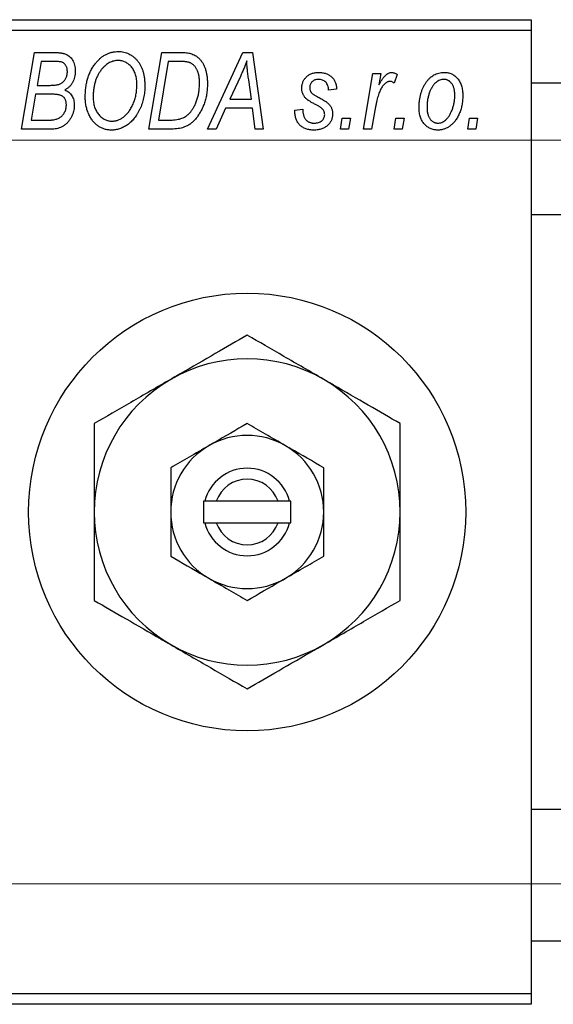
# Model space of a CAD drawing. Units: millimetres. Extents: x -355 to 635, y -123 to 415.
# Drawn here: x -134 to -85, y 266 to 356 of the extents above; entities that cross this region are included whole.
import ezdxf

# ---------------------------------------------------------------- set-up
doc = ezdxf.new("R2010")
doc.units = ezdxf.units.MM
doc.styles.add('SLDTEXTSTYLE0', font='TXT', dxfattribs={"width": 0.75})
doc.dimstyles.new('SLDDIMSTYLE1', dxfattribs={"dimtxt": 3.5, "dimasz": 3.302, "dimexe": 0, "dimexo": 0.0625, "dimgap": 0.875, "dimtad": 1, "dimdec": 0, "dimlfac": 0.5, "dimrnd": 1e-09, "dimzin": 12, "dimdsep": 46, "dimtxsty": 'SLDTEXTSTYLE0', "dimsah": 1, "dimcen": 0.09, "dimadec": 0, "dimazin": 3, "dimtfac": 1, "dimtdec": 0, "dimtofl": 0, "dimtmove": 0, "dimatfit": 3, "dimfxl": 1, "dimfrac": 2, "dimtolj": 1, "dimtzin": 12, "dimarcsym": 0})

# ---------------------------------------------------------------- blocks, each defined once
blk = doc.blocks.new('_D_1')
at = {"color": 7, "linetype": 'Continuous', "lineweight": 0}
for p, q in [((-182.063, 345.381), (56.096, 345.381)), ((55.096, 345.381), (55.096, 277.381)), ((-182.063, 277.381), (56.096, 277.381))]:
    blk.add_line(p, q, dxfattribs=at)
at = {"color": 7, "linetype": 'Continuous', "lineweight": 18}
for points in [[(55.096, 345.381), (54.588, 342.079), (55.604, 342.079)], [(55.096, 277.381), (55.604, 280.683), (54.588, 280.683)]]:
    blk.add_solid(points, dxfattribs=at)
at = {"color": 7, "linetype": 'Continuous', "lineweight": 18, "char_height": 3.5, "attachment_point": 1, "rotation": 90, "style": 'SLDTEXTSTYLE0'}
for s, insert in [('34', (50.531, 312.274)), ('%%c', (50.585, 306.996))]:
    blk.add_mtext(s, dxfattribs=dict(at, insert=insert))

msp = doc.modelspace()

# ---------------------------------------------------------------- linework, layer by layer
at = {"color": 7, "linetype": 'Continuous', "lineweight": 25}
for p, q in [((-183.063, 356.381), (-87.063, 356.381)), ((-87.063, 356.381), (-87.063, 355.381)), ((-87.063, 355.381), (-183.063, 355.381)), ((-87.063, 355.381), (-87.063, 267.381)), ((-133.699, 346.381), (-132.516, 353.381)), ((-132.516, 353.381), (-130.725, 353.381)), ((-122.063, 346.381), (-120.879, 353.381)), ((-120.879, 353.381), (-119.135, 353.381)), ((-116.703, 346.381), (-113.452, 353.381)), ((-113.452, 353.381), (-112.563, 353.381)), ((-112.563, 353.381), (-111.604, 346.381)), ((-131.918, 352.563), (-132.286, 350.381)), ((-130.671, 352.563), (-131.918, 352.563)), ((-120.281, 352.563), (-121.188, 347.199)), ((-119.223, 352.563), (-120.281, 352.563)), ((-113.689, 351.185), (-114.656, 349.108)), ((-102.422, 346.381), (-101.563, 351.472)), ((-101.563, 351.472), (-100.825, 351.472)), ((-100.825, 351.472), (-101.01, 350.419)), ((-99.335, 351.378), (-99.625, 350.583)), ((-132.286, 350.381), (-131.102, 350.381)), ((-112.672, 349.108), (-112.923, 350.87)), ((263.937, 350.581), (-87.063, 350.581)), ((-132.425, 349.563), (-132.824, 347.199)), ((-130.882, 349.563), (-132.425, 349.563)), ((-104.881, 350.017), (-105.608, 349.927)), ((-114.656, 349.108), (-112.672, 349.108)), ((-101.315, 348.417), (-101.685, 346.381)), ((-115.056, 348.29), (-115.915, 346.381)), ((-112.57, 348.29), (-115.056, 348.29)), ((-112.335, 346.381), (-112.57, 348.29)), ((-108.699, 348.108), (-107.972, 348.199)), ((-108.699, 348.015), (-108.699, 348.108)), ((-132.824, 347.199), (-131.46, 347.199)), ((-121.188, 347.199), (-120.253, 347.199)), ((-104.517, 346.381), (-104.365, 347.381)), ((-104.365, 347.381), (-103.621, 347.381)), ((-103.621, 347.381), (-103.79, 346.381)), ((-99.608, 346.381), (-99.456, 347.381)), ((-99.456, 347.381), (-98.712, 347.381)), ((-98.712, 347.381), (-98.881, 346.381)), ((-92.881, 346.381), (-92.729, 347.381)), ((-92.729, 347.381), (-91.985, 347.381)), ((-91.985, 347.381), (-92.154, 346.381)), ((-130.895, 346.381), (-133.699, 346.381)), ((-119.99, 346.381), (-122.063, 346.381)), ((-115.915, 346.381), (-116.703, 346.381)), ((-111.604, 346.381), (-112.335, 346.381)), ((-103.79, 346.381), (-104.517, 346.381)), ((-101.685, 346.381), (-102.422, 346.381)), ((-98.881, 346.381), (-99.608, 346.381)), ((-92.154, 346.381), (-92.881, 346.381)), ((-87.063, 338.581), (269.437, 338.581)), ((-117.063, 312.381), (-117.063, 310.381)), ((-116.936, 312.381), (-117.063, 312.381)), ((-115.891, 312.381), (-116.936, 312.381)), ((-110.234, 312.381), (-115.891, 312.381)), ((-109.19, 312.381), (-110.234, 312.381)), ((-109.063, 312.381), (-109.19, 312.381)), ((-109.063, 310.381), (-109.063, 312.381)), ((-117.063, 310.381), (-116.936, 310.381)), ((-116.936, 310.381), (-115.891, 310.381)), ((-115.891, 310.381), (-110.234, 310.381)), ((-110.234, 310.381), (-109.19, 310.381)), ((-109.19, 310.381), (-109.063, 310.381)), ((257.937, 284.181), (-87.063, 284.181)), ((-87.063, 272.181), (292.937, 272.181)), ((-183.063, 267.381), (-87.063, 267.381)), ((-87.063, 267.381), (-87.063, 266.381)), ((-87.063, 266.381), (-183.063, 266.381))]:
    msp.add_line(p, q, dxfattribs=at)
msp.add_circle((-113.063, 311.381), 20, dxfattribs=at)
for radius, start, end in [(14, 60, 120), (14, 120, 180), (14, 0, 60), (7, 60, 120), (7, 120, 180), (7, 0, 60), (4, 14.47751, 165.52249), (3, 19.47122, 160.52878), (14, 180, 240), (7, 180, 240), (7, 300, 0), (14, 300, 0), (4, 194.47751, 345.52249), (3, 199.47122, 340.52878), (7, 240, 300), (14, 240, 300)]:
    msp.add_arc((-113.063, 311.381), radius, start, end, dxfattribs=at)
for points, knots in [([(-130.725, 353.381), (-130.672, 353.381), (-130.57, 353.381), (-130.423, 353.375), (-130.286, 353.365), (-130.16, 353.352), (-130.043, 353.337), (-129.937, 353.317), (-129.842, 353.293), (-129.783, 353.274), (-129.754, 353.265)], [0, 0, 0, 0, 0.160667, 0.311308, 0.450626, 0.580101, 0.699851, 0.808858, 0.908906, 1, 1, 1, 1]), ([(-129.754, 353.265), (-129.681, 353.234), (-129.536, 353.175), (-129.343, 353.043), (-129.174, 352.885), (-129.034, 352.695), (-128.925, 352.476), (-128.845, 352.233), (-128.798, 351.964), (-128.793, 351.777), (-128.79, 351.679)], [0, 0, 0, 0, 0.119928, 0.235269, 0.350507, 0.46798, 0.589731, 0.717624, 0.853308, 1, 1, 1, 1]), ([(-126.922, 352.415), (-126.851, 352.499), (-126.712, 352.663), (-126.478, 352.878), (-126.236, 353.062), (-125.98, 353.212), (-125.713, 353.328), (-125.433, 353.411), (-125.142, 353.462), (-124.944, 353.469), (-124.844, 353.472)], [0, 0, 0, 0, 0.136649, 0.267317, 0.392462, 0.514504, 0.634349, 0.753991, 0.875713, 1, 1, 1, 1]), ([(-124.844, 353.472), (-124.759, 353.47), (-124.594, 353.465), (-124.35, 353.426), (-124.118, 353.36), (-123.895, 353.27), (-123.684, 353.152), (-123.482, 353.011), (-123.293, 352.841), (-123.115, 352.649), (-122.952, 352.433), (-122.812, 352.195), (-122.692, 351.937), (-122.594, 351.66), (-122.519, 351.361), (-122.466, 351.044), (-122.433, 350.706), (-122.428, 350.474), (-122.426, 350.355)], [0, 0, 0, 0, 0.057263, 0.112568, 0.166985, 0.220742, 0.275104, 0.330458, 0.387584, 0.447151, 0.508197, 0.570573, 0.634393, 0.700852, 0.770128, 0.84281, 0.919314, 1, 1, 1, 1]), ([(-119.135, 353.381), (-119.043, 353.38), (-118.871, 353.378), (-118.629, 353.361), (-118.422, 353.336), (-118.298, 353.305), (-118.242, 353.29)], [0, 0, 0, 0, 0.30603, 0.57481, 0.80566, 1, 1, 1, 1]), ([(-118.242, 353.29), (-118.167, 353.266), (-118.019, 353.218), (-117.81, 353.109), (-117.615, 352.972), (-117.43, 352.811), (-117.264, 352.617), (-117.116, 352.395), (-116.991, 352.143), (-116.884, 351.864), (-116.801, 351.559), (-116.743, 351.23), (-116.704, 350.881), (-116.701, 350.64), (-116.699, 350.516)], [0, 0, 0, 0, 0.068399, 0.1366601, 0.2059934, 0.2775885, 0.351883, 0.4292789, 0.5112997, 0.5985757, 0.6912952, 0.7885289, 0.8914048, 1, 1, 1, 1]), ([(-129.517, 351.65), (-129.519, 351.699), (-129.523, 351.796), (-129.544, 351.935), (-129.585, 352.061), (-129.639, 352.176), (-129.709, 352.275), (-129.783, 352.361), (-129.87, 352.428), (-129.968, 352.484), (-130.093, 352.52), (-130.251, 352.546), (-130.448, 352.56), (-130.592, 352.562), (-130.671, 352.563)], [0, 0, 0, 0, 0.087384, 0.169067, 0.245795, 0.32049, 0.391012, 0.456907, 0.520234, 0.58197, 0.653444, 0.747012, 0.862036, 1, 1, 1, 1]), ([(-127.881, 349.317), (-127.878, 349.473), (-127.872, 349.776), (-127.827, 350.221), (-127.753, 350.644), (-127.647, 351.044), (-127.513, 351.422), (-127.347, 351.777), (-127.154, 352.111), (-126.999, 352.314), (-126.922, 352.415)], [0, 0, 0, 0, 0.1409755, 0.2756587, 0.405254, 0.529661, 0.6505885, 0.7685867, 0.8846941, 1, 1, 1, 1]), ([(-124.868, 352.654), (-124.936, 352.651), (-125.071, 352.646), (-125.27, 352.609), (-125.464, 352.548), (-125.653, 352.461), (-125.837, 352.351), (-126.015, 352.217), (-126.188, 352.058), (-126.295, 351.938), (-126.35, 351.877)], [0, 0, 0, 0, 0.117728, 0.233769, 0.350965, 0.4701, 0.593538, 0.722044, 0.856958, 1, 1, 1, 1]), ([(-123.154, 350.432), (-123.155, 350.516), (-123.159, 350.68), (-123.181, 350.918), (-123.222, 351.143), (-123.274, 351.354), (-123.346, 351.552), (-123.433, 351.736), (-123.533, 351.907), (-123.652, 352.061), (-123.78, 352.199), (-123.916, 352.321), (-124.058, 352.424), (-124.207, 352.507), (-124.363, 352.573), (-124.525, 352.62), (-124.695, 352.648), (-124.81, 352.652), (-124.868, 352.654)], [0, 0, 0, 0, 0.080233, 0.156686, 0.228935, 0.298158, 0.36508, 0.429725, 0.492502, 0.554569, 0.615156, 0.672906, 0.72873, 0.782677, 0.836275, 0.890041, 0.944187, 1, 1, 1, 1]), ([(-118.306, 352.445), (-118.331, 352.454), (-118.386, 352.474), (-118.476, 352.497), (-118.575, 352.52), (-118.685, 352.534), (-118.805, 352.547), (-118.935, 352.557), (-119.076, 352.562), (-119.173, 352.563), (-119.223, 352.563)], [0, 0, 0, 0, 0.088885, 0.18856, 0.296421, 0.416746, 0.545791, 0.686729, 0.838076, 1, 1, 1, 1]), ([(-117.426, 350.56), (-117.427, 350.624), (-117.429, 350.75), (-117.439, 350.933), (-117.457, 351.105), (-117.484, 351.268), (-117.517, 351.42), (-117.556, 351.562), (-117.605, 351.694), (-117.66, 351.816), (-117.721, 351.929), (-117.789, 352.031), (-117.862, 352.124), (-117.939, 352.208), (-118.023, 352.281), (-118.111, 352.347), (-118.206, 352.401), (-118.272, 352.43), (-118.306, 352.445)], [0, 0, 0, 0, 0.0874471, 0.1698532, 0.2487234, 0.3230177, 0.3933724, 0.4601285, 0.523179, 0.583882, 0.6417016, 0.6973284, 0.7504393, 0.8013819, 0.8519377, 0.9015654, 0.9505224, 1, 1, 1, 1]), ([(-113.108, 352.615), (-113.144, 352.51), (-113.219, 352.288), (-113.354, 351.945), (-113.512, 351.574), (-113.628, 351.318), (-113.689, 351.185)], [0, 0, 0, 0, 0.21607, 0.454799, 0.715604, 1, 1, 1, 1]), ([(-112.923, 350.87), (-112.936, 350.955), (-112.959, 351.121), (-112.99, 351.366), (-113.019, 351.6), (-113.043, 351.824), (-113.064, 352.037), (-113.083, 352.239), (-113.097, 352.431), (-113.104, 352.555), (-113.108, 352.615)], [0, 0, 0, 0, 0.1470035, 0.2872716, 0.4217205, 0.5494636, 0.671407, 0.7875598, 0.8970633, 1, 1, 1, 1]), ([(-129.919, 350.671), (-129.887, 350.702), (-129.824, 350.765), (-129.741, 350.869), (-129.673, 350.981), (-129.616, 351.1), (-129.571, 351.227), (-129.541, 351.361), (-129.52, 351.503), (-129.518, 351.6), (-129.517, 351.65)], [0, 0, 0, 0, 0.123467, 0.244945, 0.364273, 0.485492, 0.607054, 0.732837, 0.864398, 1, 1, 1, 1]), ([(-128.79, 351.679), (-128.793, 351.583), (-128.798, 351.395), (-128.845, 351.124), (-128.919, 350.871), (-129.027, 350.64), (-129.163, 350.43), (-129.332, 350.248), (-129.529, 350.091), (-129.678, 350.012), (-129.754, 349.972)], [0, 0, 0, 0, 0.139737, 0.27085, 0.396572, 0.518678, 0.638194, 0.756304, 0.875627, 1, 1, 1, 1]), ([(-126.35, 351.877), (-126.414, 351.795), (-126.544, 351.63), (-126.708, 351.357), (-126.845, 351.063), (-126.96, 350.749), (-127.045, 350.412), (-127.11, 350.055), (-127.146, 349.676), (-127.151, 349.416), (-127.154, 349.283)], [0, 0, 0, 0, 0.113035, 0.226833, 0.343503, 0.463933, 0.588336, 0.718997, 0.855944, 1, 1, 1, 1]), ([(-108.063, 350.114), (-108.061, 350.166), (-108.058, 350.267), (-108.041, 350.416), (-108.005, 350.556), (-107.961, 350.691), (-107.9, 350.818), (-107.829, 350.939), (-107.742, 351.052), (-107.644, 351.157), (-107.534, 351.252), (-107.417, 351.336), (-107.29, 351.406), (-107.155, 351.463), (-107.013, 351.509), (-106.861, 351.539), (-106.702, 351.561), (-106.593, 351.562), (-106.537, 351.563)], [0, 0, 0, 0, 0.065575, 0.128562, 0.189782, 0.249457, 0.3086, 0.367348, 0.427807, 0.488612, 0.549953, 0.611151, 0.671683, 0.733076, 0.796748, 0.861808, 0.929045, 1, 1, 1, 1]), ([(-106.537, 351.563), (-106.475, 351.562), (-106.355, 351.561), (-106.181, 351.539), (-106.015, 351.509), (-105.861, 351.463), (-105.715, 351.407), (-105.579, 351.337), (-105.453, 351.254), (-105.338, 351.159), (-105.234, 351.052), (-105.145, 350.934), (-105.067, 350.806), (-105.003, 350.668), (-104.952, 350.519), (-104.913, 350.361), (-104.889, 350.192), (-104.884, 350.077), (-104.881, 350.017)], [0, 0, 0, 0, 0.07225, 0.141018, 0.206059, 0.269164, 0.330027, 0.389406, 0.447953, 0.506347, 0.564487, 0.622371, 0.680199, 0.739599, 0.800735, 0.864194, 0.93042, 1, 1, 1, 1]), ([(-101.01, 350.419), (-100.962, 350.51), (-100.871, 350.68), (-100.724, 350.914), (-100.577, 351.112), (-100.429, 351.275), (-100.281, 351.402), (-100.133, 351.494), (-99.981, 351.551), (-99.879, 351.559), (-99.83, 351.563)], [0, 0, 0, 0, 0.178471, 0.337989, 0.48161, 0.608663, 0.721372, 0.821967, 0.91329, 1, 1, 1, 1]), ([(-99.83, 351.563), (-99.794, 351.561), (-99.717, 351.555), (-99.599, 351.515), (-99.468, 351.459), (-99.382, 351.406), (-99.335, 351.378)], [0, 0, 0, 0, 0.200734, 0.431429, 0.695976, 1, 1, 1, 1]), ([(-97.335, 348.319), (-97.334, 348.43), (-97.33, 348.649), (-97.299, 348.97), (-97.252, 349.279), (-97.183, 349.575), (-97.096, 349.857), (-96.987, 350.126), (-96.859, 350.382), (-96.714, 350.623), (-96.552, 350.842), (-96.376, 351.035), (-96.185, 351.198), (-95.981, 351.331), (-95.763, 351.436), (-95.531, 351.51), (-95.286, 351.555), (-95.118, 351.56), (-95.033, 351.563)], [0, 0, 0, 0, 0.0753615, 0.1481167, 0.2185236, 0.286637, 0.3534497, 0.41845, 0.4829585, 0.5466728, 0.6085388, 0.6672966, 0.7232388, 0.7779178, 0.8319684, 0.8865063, 0.9422129, 1, 1, 1, 1]), ([(-95.033, 351.563), (-94.973, 351.561), (-94.854, 351.558), (-94.681, 351.532), (-94.516, 351.488), (-94.358, 351.429), (-94.21, 351.349), (-94.068, 351.254), (-93.936, 351.14), (-93.812, 351.011), (-93.7, 350.865), (-93.601, 350.704), (-93.519, 350.528), (-93.452, 350.337), (-93.4, 350.132), (-93.362, 349.913), (-93.339, 349.679), (-93.337, 349.518), (-93.335, 349.435)], [0, 0, 0, 0, 0.058956, 0.115682, 0.17136, 0.22596, 0.280514, 0.335946, 0.392529, 0.450909, 0.511101, 0.572496, 0.635556, 0.700966, 0.769909, 0.842409, 0.918818, 1, 1, 1, 1]), ([(-131.102, 350.381), (-131.034, 350.382), (-130.903, 350.383), (-130.714, 350.398), (-130.54, 350.42), (-130.383, 350.45), (-130.243, 350.491), (-130.119, 350.541), (-130.01, 350.598), (-129.949, 350.647), (-129.919, 350.671)], [0, 0, 0, 0, 0.16478, 0.317369, 0.458139, 0.586478, 0.703401, 0.810687, 0.908475, 1, 1, 1, 1]), ([(-122.426, 350.355), (-122.428, 350.258), (-122.43, 350.066), (-122.452, 349.781), (-122.488, 349.503), (-122.537, 349.231), (-122.602, 348.967), (-122.677, 348.709), (-122.77, 348.459), (-122.877, 348.217), (-122.992, 347.985), (-123.118, 347.767), (-123.249, 347.564), (-123.389, 347.376), (-123.535, 347.202), (-123.689, 347.043), (-123.851, 346.9), (-124.021, 346.772), (-124.194, 346.659), (-124.371, 346.56), (-124.55, 346.477), (-124.731, 346.409), (-124.915, 346.356), (-125.1, 346.318), (-125.288, 346.294), (-125.414, 346.291), (-125.477, 346.29)], [0, 0, 0, 0, 0.051795, 0.102706, 0.152363, 0.20141, 0.249746, 0.297455, 0.344845, 0.392009, 0.438322, 0.482904, 0.52599, 0.567516, 0.607845, 0.646963, 0.685433, 0.723119, 0.76018, 0.796023, 0.830829, 0.865359, 0.899013, 0.932797, 0.966382, 1, 1, 1, 1]), ([(-125.425, 347.108), (-125.38, 347.109), (-125.291, 347.111), (-125.158, 347.131), (-125.026, 347.159), (-124.894, 347.201), (-124.764, 347.255), (-124.633, 347.32), (-124.503, 347.398), (-124.374, 347.486), (-124.248, 347.586), (-124.126, 347.701), (-124.01, 347.829), (-123.899, 347.972), (-123.792, 348.126), (-123.692, 348.295), (-123.595, 348.477), (-123.505, 348.671), (-123.424, 348.875), (-123.35, 349.083), (-123.29, 349.297), (-123.239, 349.515), (-123.201, 349.738), (-123.175, 349.965), (-123.157, 350.197), (-123.155, 350.354), (-123.154, 350.432)], [0, 0, 0, 0, 0.030176, 0.060293, 0.090803, 0.121741, 0.153666, 0.186656, 0.220594, 0.25591, 0.292425, 0.329862, 0.368912, 0.409588, 0.452023, 0.496192, 0.542678, 0.591467, 0.641257, 0.690858, 0.741213, 0.791552, 0.842645, 0.894004, 0.946744, 1, 1, 1, 1]), ([(-120.253, 347.199), (-120.148, 347.201), (-119.946, 347.203), (-119.655, 347.23), (-119.388, 347.269), (-119.143, 347.329), (-118.915, 347.413), (-118.702, 347.53), (-118.503, 347.679), (-118.313, 347.86), (-118.137, 348.078), (-117.974, 348.334), (-117.823, 348.63), (-117.685, 348.961), (-117.568, 349.324), (-117.486, 349.715), (-117.436, 350.129), (-117.429, 350.414), (-117.426, 350.56)], [0, 0, 0, 0, 0.062915, 0.120932, 0.174541, 0.224149, 0.271664, 0.31946, 0.368868, 0.420564, 0.475738, 0.536011, 0.602025, 0.674156, 0.750579, 0.829645, 0.912679, 1, 1, 1, 1]), ([(-116.699, 350.516), (-116.7, 350.432), (-116.701, 350.266), (-116.718, 350.021), (-116.741, 349.781), (-116.775, 349.547), (-116.819, 349.319), (-116.874, 349.098), (-116.935, 348.881), (-117.033, 348.605), (-117.169, 348.28), (-117.354, 347.919), (-117.557, 347.593), (-117.743, 347.348), (-117.903, 347.174), (-118.025, 347.052), (-118.153, 346.942), (-118.287, 346.844), (-118.423, 346.753), (-118.567, 346.675), (-118.713, 346.604), (-118.816, 346.567), (-118.867, 346.549)], [0, 0, 0, 0, 0.052452, 0.103815, 0.153847, 0.203251, 0.25154, 0.299114, 0.346, 0.392481, 0.482122, 0.566403, 0.646146, 0.722004, 0.758498, 0.794325, 0.82942, 0.864146, 0.898169, 0.931984, 0.966048, 1, 1, 1, 1]), ([(-106.821, 348.632), (-106.871, 348.659), (-106.967, 348.709), (-107.102, 348.785), (-107.225, 348.854), (-107.334, 348.92), (-107.431, 348.979), (-107.514, 349.034), (-107.583, 349.085), (-107.659, 349.145), (-107.739, 349.223), (-107.822, 349.325), (-107.895, 349.436), (-107.954, 349.557), (-108.003, 349.685), (-108.039, 349.821), (-108.058, 349.965), (-108.061, 350.064), (-108.063, 350.114)], [0, 0, 0, 0, 0.081881, 0.157335, 0.225441, 0.287158, 0.342152, 0.390244, 0.432081, 0.467328, 0.530587, 0.593669, 0.657793, 0.72303, 0.789229, 0.856822, 0.926983, 1, 1, 1, 1]), ([(-106.571, 350.927), (-106.625, 350.924), (-106.73, 350.92), (-106.879, 350.88), (-107.012, 350.811), (-107.124, 350.718), (-107.219, 350.61), (-107.286, 350.49), (-107.329, 350.361), (-107.333, 350.272), (-107.335, 350.226)], [0, 0, 0, 0, 0.140825, 0.27227, 0.398399, 0.525337, 0.650227, 0.768763, 0.882486, 1, 1, 1, 1]), ([(-107.335, 350.226), (-107.335, 350.187), (-107.334, 350.113), (-107.318, 350.005), (-107.297, 349.905), (-107.274, 349.844), (-107.263, 349.814)], [0, 0, 0, 0, 0.276974, 0.532375, 0.774752, 1, 1, 1, 1]), ([(-105.608, 349.927), (-105.613, 350.002), (-105.623, 350.146), (-105.676, 350.348), (-105.758, 350.525), (-105.874, 350.67), (-106.015, 350.786), (-106.182, 350.868), (-106.369, 350.919), (-106.502, 350.924), (-106.571, 350.927)], [0, 0, 0, 0, 0.145058, 0.276504, 0.398306, 0.515263, 0.630097, 0.745793, 0.868001, 1, 1, 1, 1]), ([(-99.992, 350.745), (-100.022, 350.743), (-100.084, 350.739), (-100.177, 350.714), (-100.269, 350.673), (-100.362, 350.617), (-100.453, 350.543), (-100.544, 350.455), (-100.635, 350.35), (-100.726, 350.229), (-100.818, 350.087), (-100.899, 349.92), (-100.981, 349.73), (-101.057, 349.515), (-101.127, 349.274), (-101.195, 349.011), (-101.259, 348.722), (-101.296, 348.521), (-101.315, 348.417)], [0, 0, 0, 0, 0.0320567, 0.0655625, 0.1004002, 0.1382028, 0.179014, 0.2234514, 0.2718664, 0.3249281, 0.3834484, 0.4487951, 0.5209568, 0.6014006, 0.688814, 0.7846111, 0.8883046, 1, 1, 1, 1]), ([(-99.625, 350.583), (-99.654, 350.608), (-99.708, 350.655), (-99.801, 350.705), (-99.895, 350.739), (-99.96, 350.743), (-99.992, 350.745)], [0, 0, 0, 0, 0.276003, 0.528775, 0.766566, 1, 1, 1, 1]), ([(-95.064, 350.927), (-95.125, 350.923), (-95.25, 350.916), (-95.434, 350.863), (-95.613, 350.773), (-95.759, 350.675), (-95.871, 350.578), (-95.953, 350.492), (-96.031, 350.394), (-96.106, 350.286), (-96.179, 350.167), (-96.247, 350.036), (-96.311, 349.894), (-96.392, 349.69), (-96.48, 349.422), (-96.553, 349.089), (-96.601, 348.746), (-96.606, 348.514), (-96.608, 348.397)], [0, 0, 0, 0, 0.056577, 0.114643, 0.175384, 0.24079, 0.275462, 0.31222, 0.350413, 0.390876, 0.43379, 0.479106, 0.526596, 0.57736, 0.681625, 0.785879, 0.892047, 1, 1, 1, 1]), ([(-94.063, 349.438), (-94.063, 349.497), (-94.065, 349.612), (-94.079, 349.778), (-94.102, 349.934), (-94.133, 350.079), (-94.172, 350.213), (-94.222, 350.336), (-94.28, 350.448), (-94.348, 350.548), (-94.422, 350.637), (-94.502, 350.713), (-94.584, 350.781), (-94.674, 350.832), (-94.764, 350.877), (-94.861, 350.904), (-94.961, 350.924), (-95.029, 350.926), (-95.064, 350.927)], [0, 0, 0, 0, 0.088579, 0.171767, 0.249812, 0.323733, 0.393217, 0.458994, 0.52142, 0.582134, 0.639459, 0.694571, 0.747013, 0.798162, 0.848236, 0.89777, 0.948207, 1, 1, 1, 1]), ([(-129.608, 348.579), (-129.609, 348.62), (-129.611, 348.7), (-129.623, 348.816), (-129.646, 348.924), (-129.677, 349.022), (-129.715, 349.113), (-129.763, 349.194), (-129.823, 349.265), (-129.888, 349.331), (-129.967, 349.388), (-130.06, 349.434), (-130.164, 349.475), (-130.282, 349.507), (-130.413, 349.532), (-130.558, 349.551), (-130.716, 349.56), (-130.825, 349.562), (-130.882, 349.563)], [0, 0, 0, 0, 0.066266, 0.129062, 0.187439, 0.242568, 0.294745, 0.345267, 0.394489, 0.443474, 0.49418, 0.548994, 0.609496, 0.674326, 0.745687, 0.82396, 0.908624, 1, 1, 1, 1]), ([(-129.754, 349.972), (-129.686, 349.94), (-129.554, 349.879), (-129.377, 349.752), (-129.224, 349.605), (-129.098, 349.434), (-129, 349.242), (-128.93, 349.031), (-128.889, 348.801), (-128.883, 348.641), (-128.881, 348.559)], [0, 0, 0, 0, 0.126608, 0.247435, 0.365969, 0.484667, 0.605544, 0.729814, 0.860223, 1, 1, 1, 1]), ([(-125.477, 346.29), (-125.532, 346.291), (-125.64, 346.294), (-125.8, 346.309), (-125.956, 346.338), (-126.108, 346.376), (-126.256, 346.424), (-126.399, 346.486), (-126.539, 346.557), (-126.674, 346.639), (-126.803, 346.734), (-126.929, 346.837), (-127.044, 346.955), (-127.158, 347.081), (-127.262, 347.222), (-127.364, 347.37), (-127.455, 347.532), (-127.544, 347.702), (-127.623, 347.883), (-127.692, 348.069), (-127.751, 348.262), (-127.798, 348.462), (-127.834, 348.667), (-127.862, 348.879), (-127.877, 349.096), (-127.88, 349.243), (-127.881, 349.317)], [0, 0, 0, 0, 0.037871, 0.075237, 0.11171, 0.148029, 0.183728, 0.219856, 0.256064, 0.292697, 0.329695, 0.367325, 0.405491, 0.444657, 0.485073, 0.526789, 0.569693, 0.61444, 0.660121, 0.706461, 0.752896, 0.800235, 0.848718, 0.897827, 0.948312, 1, 1, 1, 1]), ([(-127.154, 349.283), (-127.152, 349.203), (-127.149, 349.045), (-127.124, 348.815), (-127.085, 348.598), (-127.03, 348.393), (-126.957, 348.2), (-126.867, 348.021), (-126.764, 347.852), (-126.642, 347.7), (-126.513, 347.561), (-126.374, 347.442), (-126.232, 347.338), (-126.082, 347.253), (-125.926, 347.19), (-125.764, 347.141), (-125.596, 347.115), (-125.482, 347.111), (-125.425, 347.108)], [0, 0, 0, 0, 0.078033, 0.152299, 0.22365, 0.292087, 0.357858, 0.42248, 0.486131, 0.549178, 0.610839, 0.669701, 0.726227, 0.781477, 0.835572, 0.889574, 0.944401, 1, 1, 1, 1]), ([(-107.263, 349.814), (-107.255, 349.799), (-107.237, 349.765), (-107.198, 349.715), (-107.142, 349.665), (-107.074, 349.609), (-106.991, 349.552), (-106.895, 349.49), (-106.785, 349.425), (-106.705, 349.383), (-106.664, 349.361)], [0, 0, 0, 0, 0.06849, 0.150949, 0.248595, 0.363966, 0.496464, 0.644974, 0.813896, 1, 1, 1, 1]), ([(-106.664, 349.361), (-106.599, 349.327), (-106.475, 349.261), (-106.299, 349.161), (-106.14, 349.07), (-105.999, 348.983), (-105.877, 348.902), (-105.771, 348.827), (-105.684, 348.758), (-105.634, 348.711), (-105.611, 348.689)], [0, 0, 0, 0, 0.175104, 0.336641, 0.483545, 0.615462, 0.732507, 0.835766, 0.924528, 1, 1, 1, 1]), ([(-93.335, 349.435), (-93.337, 349.358), (-93.339, 349.206), (-93.353, 348.981), (-93.379, 348.762), (-93.416, 348.55), (-93.461, 348.344), (-93.516, 348.144), (-93.583, 347.951), (-93.66, 347.764), (-93.744, 347.586), (-93.836, 347.419), (-93.932, 347.262), (-94.036, 347.119), (-94.145, 346.986), (-94.261, 346.865), (-94.382, 346.755), (-94.509, 346.658), (-94.64, 346.57), (-94.774, 346.497), (-94.907, 346.431), (-95.044, 346.382), (-95.181, 346.339), (-95.321, 346.311), (-95.462, 346.293), (-95.556, 346.291), (-95.604, 346.29)], [0, 0, 0, 0, 0.053887, 0.10621, 0.157124, 0.207438, 0.256513, 0.304544, 0.3521, 0.399235, 0.445357, 0.489432, 0.532172, 0.573359, 0.613262, 0.652067, 0.689972, 0.727452, 0.763934, 0.799438, 0.833881, 0.867766, 0.900909, 0.933965, 0.966924, 1, 1, 1, 1]), ([(-95.598, 346.927), (-95.541, 346.93), (-95.424, 346.937), (-95.25, 346.993), (-95.078, 347.082), (-94.937, 347.181), (-94.827, 347.279), (-94.747, 347.367), (-94.666, 347.463), (-94.592, 347.573), (-94.517, 347.693), (-94.448, 347.827), (-94.38, 347.97), (-94.293, 348.175), (-94.201, 348.442), (-94.122, 348.77), (-94.071, 349.102), (-94.066, 349.326), (-94.063, 349.438)], [0, 0, 0, 0, 0.053425, 0.109478, 0.169112, 0.234618, 0.269752, 0.306737, 0.345761, 0.387171, 0.431313, 0.477881, 0.527419, 0.57983, 0.686161, 0.791027, 0.895339, 1, 1, 1, 1]), ([(-128.881, 348.559), (-128.884, 348.461), (-128.892, 348.268), (-128.947, 347.982), (-129.039, 347.705), (-129.167, 347.441), (-129.319, 347.195), (-129.496, 346.98), (-129.691, 346.794), (-129.907, 346.645), (-130.137, 346.527), (-130.38, 346.442), (-130.634, 346.391), (-130.807, 346.384), (-130.895, 346.381)], [0, 0, 0, 0, 0.088578, 0.176365, 0.264048, 0.353928, 0.442467, 0.526724, 0.607259, 0.686569, 0.765062, 0.842252, 0.920056, 1, 1, 1, 1]), ([(-130.743, 347.236), (-130.69, 347.248), (-130.587, 347.271), (-130.44, 347.323), (-130.3, 347.38), (-130.171, 347.454), (-130.051, 347.541), (-129.944, 347.647), (-129.848, 347.773), (-129.764, 347.915), (-129.695, 348.07), (-129.644, 348.233), (-129.614, 348.404), (-129.61, 348.52), (-129.608, 348.579)], [0, 0, 0, 0, 0.0844041, 0.1647797, 0.2435569, 0.3199881, 0.3960936, 0.4739402, 0.5550729, 0.6418717, 0.7308445, 0.8189541, 0.9082363, 1, 1, 1, 1]), ([(-106.124, 348.151), (-106.139, 348.168), (-106.17, 348.205), (-106.229, 348.258), (-106.297, 348.314), (-106.38, 348.372), (-106.471, 348.435), (-106.577, 348.499), (-106.695, 348.565), (-106.778, 348.609), (-106.821, 348.632)], [0, 0, 0, 0, 0.080283, 0.171103, 0.276532, 0.393564, 0.524392, 0.668749, 0.827732, 1, 1, 1, 1]), ([(-105.611, 348.689), (-105.582, 348.657), (-105.525, 348.593), (-105.449, 348.491), (-105.386, 348.382), (-105.335, 348.269), (-105.293, 348.151), (-105.265, 348.027), (-105.248, 347.897), (-105.246, 347.809), (-105.244, 347.765)], [0, 0, 0, 0, 0.127256, 0.25168, 0.373898, 0.494721, 0.617081, 0.741318, 0.869061, 1, 1, 1, 1]), ([(-95.604, 346.29), (-95.665, 346.292), (-95.786, 346.295), (-95.963, 346.321), (-96.131, 346.364), (-96.292, 346.423), (-96.443, 346.501), (-96.587, 346.594), (-96.722, 346.705), (-96.848, 346.833), (-96.963, 346.974), (-97.063, 347.13), (-97.147, 347.298), (-97.217, 347.478), (-97.269, 347.671), (-97.307, 347.876), (-97.332, 348.093), (-97.334, 348.242), (-97.335, 348.319)], [0, 0, 0, 0, 0.061665, 0.120569, 0.178262, 0.235385, 0.291755, 0.34827, 0.406514, 0.466491, 0.52747, 0.588852, 0.650942, 0.715444, 0.781773, 0.85073, 0.923674, 1, 1, 1, 1]), ([(-96.608, 348.397), (-96.607, 348.338), (-96.606, 348.224), (-96.592, 348.058), (-96.569, 347.903), (-96.539, 347.76), (-96.497, 347.627), (-96.448, 347.506), (-96.39, 347.395), (-96.321, 347.298), (-96.247, 347.21), (-96.167, 347.135), (-96.084, 347.07), (-95.996, 347.017), (-95.902, 346.978), (-95.805, 346.947), (-95.703, 346.93), (-95.633, 346.928), (-95.598, 346.927)], [0, 0, 0, 0, 0.088184, 0.17167, 0.249291, 0.322782, 0.392041, 0.457395, 0.519415, 0.579174, 0.636161, 0.690979, 0.74317, 0.794502, 0.844819, 0.895417, 0.947312, 1, 1, 1, 1]), ([(-106.962, 346.29), (-107.028, 346.291), (-107.156, 346.294), (-107.344, 346.315), (-107.52, 346.351), (-107.686, 346.399), (-107.841, 346.463), (-107.984, 346.542), (-108.118, 346.633), (-108.238, 346.74), (-108.347, 346.858), (-108.442, 346.989), (-108.521, 347.132), (-108.588, 347.286), (-108.636, 347.452), (-108.674, 347.629), (-108.695, 347.818), (-108.698, 347.948), (-108.699, 348.015)], [0, 0, 0, 0, 0.0710793, 0.1389697, 0.2031118, 0.2648853, 0.3251481, 0.3834707, 0.441163, 0.4990924, 0.5566033, 0.6147645, 0.673335, 0.7328543, 0.795263, 0.8600089, 0.9278992, 1, 1, 1, 1]), ([(-107.972, 348.199), (-107.972, 348.148), (-107.971, 348.047), (-107.958, 347.902), (-107.937, 347.767), (-107.908, 347.642), (-107.867, 347.527), (-107.82, 347.422), (-107.762, 347.327), (-107.697, 347.242), (-107.622, 347.169), (-107.543, 347.102), (-107.455, 347.048), (-107.362, 347.004), (-107.263, 346.968), (-107.156, 346.945), (-107.044, 346.928), (-106.967, 346.927), (-106.928, 346.927)], [0, 0, 0, 0, 0.082639, 0.1602582, 0.2331631, 0.3017426, 0.3659919, 0.4277235, 0.4862244, 0.5429349, 0.5986796, 0.6536144, 0.7080923, 0.7626809, 0.8190254, 0.8765806, 0.9370426, 1, 1, 1, 1]), ([(-105.244, 347.765), (-105.246, 347.715), (-105.248, 347.617), (-105.27, 347.472), (-105.306, 347.334), (-105.356, 347.201), (-105.42, 347.072), (-105.499, 346.95), (-105.592, 346.833), (-105.698, 346.722), (-105.816, 346.62), (-105.948, 346.532), (-106.091, 346.458), (-106.243, 346.394), (-106.408, 346.349), (-106.583, 346.314), (-106.769, 346.294), (-106.896, 346.292), (-106.962, 346.29)], [0, 0, 0, 0, 0.0588522, 0.1160185, 0.1720998, 0.2277322, 0.2840673, 0.3412199, 0.3998025, 0.4603841, 0.5223242, 0.5844362, 0.6470432, 0.7123338, 0.7793164, 0.8489287, 0.9226883, 1, 1, 1, 1]), ([(-106.928, 346.927), (-106.858, 346.929), (-106.724, 346.934), (-106.536, 346.976), (-106.368, 347.043), (-106.228, 347.141), (-106.113, 347.258), (-106.031, 347.394), (-105.98, 347.546), (-105.974, 347.653), (-105.972, 347.708)], [0, 0, 0, 0, 0.1511226, 0.288739, 0.4165538, 0.5397416, 0.6565289, 0.7692832, 0.8815091, 1, 1, 1, 1]), ([(-105.972, 347.708), (-105.974, 347.748), (-105.978, 347.827), (-106.007, 347.942), (-106.054, 348.052), (-106.1, 348.118), (-106.124, 348.151)], [0, 0, 0, 0, 0.251172, 0.496894, 0.743788, 1, 1, 1, 1]), ([(-131.46, 347.199), (-131.417, 347.199), (-131.335, 347.198), (-131.217, 347.202), (-131.11, 347.205), (-131.015, 347.207), (-130.931, 347.213), (-130.859, 347.22), (-130.797, 347.226), (-130.76, 347.233), (-130.743, 347.236)], [0, 0, 0, 0, 0.179752, 0.343748, 0.491948, 0.624351, 0.741161, 0.842384, 0.929856, 1, 1, 1, 1]), ([(-118.867, 346.549), (-118.948, 346.522), (-119.117, 346.468), (-119.388, 346.418), (-119.682, 346.386), (-119.885, 346.383), (-119.99, 346.381)], [0, 0, 0, 0, 0.224825, 0.465733, 0.72357, 1, 1, 1, 1]), ([(-113.063, 327.547), (-114.021, 326.994), (-115.971, 325.868), (-118.388, 324.472), (-119.769, 323.675), (-120.063, 323.505)], [0, 0, 0, 0, 0.432384, 0.879551, 1, 1, 1, 1]), ([(-106.063, 323.505), (-107.294, 324.216), (-109.738, 325.627), (-111.96, 326.91), (-113.063, 327.547)], [0, 0, 0, 0, 0.503998, 1, 1, 1, 1]), ([(-120.063, 323.505), (-121.294, 322.794), (-123.738, 321.384), (-125.96, 320.1), (-127.063, 319.464)], [0, 0, 0, 0, 0.503998, 1, 1, 1, 1]), ([(-99.063, 319.464), (-100.021, 320.017), (-101.971, 321.143), (-104.388, 322.539), (-105.769, 323.336), (-106.063, 323.505)], [0, 0, 0, 0, 0.432384, 0.879551, 1, 1, 1, 1]), ([(-127.063, 319.464), (-127.063, 318.952), (-127.063, 317.603), (-127.063, 315.288), (-127.063, 313.065), (-127.063, 311.747), (-127.063, 311.381)], [0, 0, 0, 0, 0.201619, 0.531707, 0.869761, 1, 1, 1, 1]), ([(-113.063, 319.464), (-114.063, 318.886), (-115.201, 318.229), (-116.416, 317.528), (-116.563, 317.443)], [0, 0, 0, 0, 0.879032, 1, 1, 1, 1]), ([(-109.563, 317.443), (-110.178, 317.799), (-111.4, 318.504), (-112.511, 319.146), (-113.063, 319.464)], [0, 0, 0, 0, 0.50399, 1, 1, 1, 1]), ([(-99.063, 311.381), (-99.063, 312.917), (-99.063, 315.738), (-99.063, 318.298), (-99.063, 319.464)], [0, 0, 0, 0, 0.544477, 1, 1, 1, 1]), ([(-116.563, 317.443), (-117.178, 317.088), (-118.4, 316.382), (-119.511, 315.741), (-120.063, 315.423)], [0, 0, 0, 0, 0.50399, 1, 1, 1, 1]), ([(-106.063, 315.423), (-107.063, 316), (-108.201, 316.657), (-109.416, 317.358), (-109.563, 317.443)], [0, 0, 0, 0, 0.879032, 1, 1, 1, 1]), ([(-120.063, 315.423), (-120.063, 315.22), (-120.063, 314.172), (-120.063, 312.798), (-120.063, 311.62), (-120.063, 311.381)], [0, 0, 0, 0, 0.160263, 0.830149, 1, 1, 1, 1]), ([(-106.063, 311.381), (-106.063, 312.099), (-106.063, 313.51), (-106.063, 314.793), (-106.063, 315.423)], [0, 0, 0, 0, 0.508862, 1, 1, 1, 1]), ([(-127.063, 311.381), (-127.063, 309.845), (-127.063, 307.024), (-127.063, 304.464), (-127.063, 303.298)], [0, 0, 0, 0, 0.544477, 1, 1, 1, 1]), ([(-120.063, 311.381), (-120.063, 310.663), (-120.063, 309.252), (-120.063, 307.97), (-120.063, 307.34)], [0, 0, 0, 0, 0.508862, 1, 1, 1, 1]), ([(-106.063, 307.34), (-106.063, 307.542), (-106.063, 308.59), (-106.063, 309.964), (-106.063, 311.143), (-106.063, 311.381)], [0, 0, 0, 0, 0.160263, 0.830149, 1, 1, 1, 1]), ([(-99.063, 303.298), (-99.063, 303.81), (-99.063, 305.159), (-99.063, 307.474), (-99.063, 309.697), (-99.063, 311.015), (-99.063, 311.381)], [0, 0, 0, 0, 0.201619, 0.531707, 0.869761, 1, 1, 1, 1]), ([(-120.063, 307.34), (-119.062, 306.762), (-117.924, 306.105), (-116.71, 305.404), (-116.563, 305.319)], [0, 0, 0, 0, 0.879032, 1, 1, 1, 1]), ([(-109.563, 305.319), (-108.947, 305.674), (-107.725, 306.38), (-106.614, 307.021), (-106.063, 307.34)], [0, 0, 0, 0, 0.50399, 1, 1, 1, 1]), ([(-116.563, 305.319), (-115.947, 304.963), (-114.725, 304.258), (-113.614, 303.616), (-113.063, 303.298)], [0, 0, 0, 0, 0.50399, 1, 1, 1, 1]), ([(-113.063, 303.298), (-112.062, 303.876), (-110.924, 304.533), (-109.71, 305.234), (-109.563, 305.319)], [0, 0, 0, 0, 0.879032, 1, 1, 1, 1]), ([(-127.063, 303.298), (-126.104, 302.745), (-124.155, 301.619), (-121.737, 300.224), (-120.356, 299.426), (-120.063, 299.257)], [0, 0, 0, 0, 0.432384, 0.879551, 1, 1, 1, 1]), ([(-106.063, 299.257), (-104.831, 299.968), (-102.387, 301.379), (-100.165, 302.662), (-99.063, 303.298)], [0, 0, 0, 0, 0.503998, 1, 1, 1, 1]), ([(-120.063, 299.257), (-118.831, 298.546), (-116.387, 297.135), (-114.165, 295.852), (-113.063, 295.215)], [0, 0, 0, 0, 0.503998, 1, 1, 1, 1]), ([(-113.063, 295.215), (-112.104, 295.769), (-110.155, 296.894), (-107.737, 298.29), (-106.356, 299.087), (-106.063, 299.257)], [0, 0, 0, 0, 0.432384, 0.879551, 1, 1, 1, 1])]:
    msp.add_open_spline(points, degree=3, knots=knots, dxfattribs=at)

# ---------------------------------------------------------------- dimensions: what is measured, and where the dimension line sits
at = {"color": 7, "linetype": 'Continuous', "lineweight": 18}
dim = msp.add_linear_dim(base=(55.096, 277.381), p1=(-183.063, 345.381), p2=(-183.063, 277.381), angle=90, text='%%c<>', dimstyle='SLDDIMSTYLE1', dxfattribs=at)
dim.commit()
dim.dimension.update_dxf_attribs({"geometry": '_D_1', "text_midpoint": (55.096, 312.221), "dimtype": 160})

doc.saveas('drawing.dxf')
